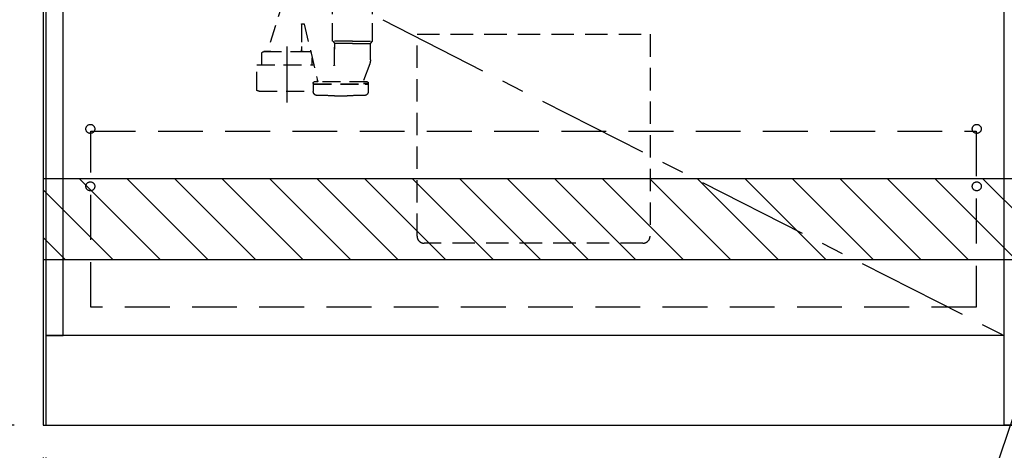
# Model space of a CAD drawing. Extents: x 163 to 26285, y -21830 to -13430.
# Drawn here: x 14772 to 15871, y -20033 to -19553 of the extents above; entities that cross this region are included whole.
import ezdxf

# ---------------------------------------------------------------- set-up
doc = ezdxf.new("R2010")
doc.units = 0
doc.header["$LTSCALE"] = 50
doc.header["$MEASUREMENT"] = 0
for name, pattern in [('CENTER', [2, 1.25, -0.25, 0.25, -0.25]), ('DASHED', [0.75, 0.5, -0.25]), ('HIDDEN', [0.375, 0.25, -0.125])]:
    doc.linetypes.add(name, pattern=pattern)
doc.layers.get('0').update_dxf_attribs({"linetype": 'CONTINUOUS'})
for name, color, linetype in [('111-壁仕上', 3, 'CONTINUOUS'), ('120-キャビネット（外）', 7, 'CONTINUOUS'), ('121-キャビネット（中）', 253, 'HIDDEN'), ('123-扉向き', 231, 'CENTER'), ('150-機器', 8, 'CONTINUOUS'), ('160-文字', 254, 'CONTINUOUS'), ('166-寸法B', 11, 'CONTINUOUS'), ('180-補助', 161, 'CONTINUOUS')]:
    doc.layers.add(name, color=color, linetype=linetype)
doc.styles.add('KH001', font='txt')
doc.dimstyles.new('KH1xx030', dxfattribs={"dimscale": 30, "dimtxt": 2, "dimasz": 0.6, "dimexe": 0.3, "dimexo": 1.2, "dimgap": 0.5, "dimtad": 3, "dimdec": 1, "dimdsep": 46, "dimlunit": 6, "dimtxsty": 'KH001', "dimblk": 'DOT', "dimcen": 1, "dimdle": 1, "dimclrd": 256, "dimclre": 256, "dimclrt": 256, "dimadec": 0, "dimazin": 0, "dimtfac": 1, "dimtdec": 1, "dimtix": 1, "dimtmove": 2, "dimatfit": 3, "dimldrblk": 'CLOSEDBLANK', "dimfxl": 1, "dimtolj": 1, "dimtzin": 0, "dimlwd": -1, "dimlwe": -1, "dimarcsym": 0})

# ---------------------------------------------------------------- blocks, each defined once
blk = doc.blocks.new('_Dot')
at = {"color": 0, "linetype": 'ByBlock', "lineweight": -2}
blk.add_line((-0.5, 0), (-1, 0), dxfattribs=at)
at = {"color": 0, "linetype": 'ByBlock', "const_width": 0.5}
blk.add_lwpolyline([(-0.25, 0, 1), (0.25, 0, 1)], format="xyb", close=True, dxfattribs=at)
blk = doc.blocks.new('*D137')
at = {"layer": '166-寸法B', "transparency": 16777216}
for p, q in [((14801.5, -20040.9), (14801.5, -20543.5)), ((17070.5, -20040.9), (17070.5, -20543.5)), ((14819.5, -20534.5), (17052.5, -20534.5))]:
    blk.add_line(p, q, dxfattribs=at)
at = {"layer": '166-寸法B', "transparency": 16777216, "xscale": 18, "yscale": 18, "zscale": 18, "rotation": 180}
blk.add_blockref('_Dot', (14801.5, -20534.5), dxfattribs=at)
at = {"layer": '166-寸法B', "transparency": 16777216, "xscale": 18, "yscale": 18, "zscale": 18}
blk.add_blockref('_Dot', (17070.5, -20534.5), dxfattribs=at)
at = {"layer": '166-寸法B', "transparency": 16777216, "insert": (15936, -20485.7), "char_height": 60, "attachment_point": 5, "style": 'KH001'}
blk.add_mtext('\\A1;2,269', dxfattribs=at)
blk = doc.blocks.new('_ClosedBlank')
at = {"color": 0, "linetype": 'ByBlock', "lineweight": -2}
for p, q in [((-1, 0.167), (0, 0)), ((-1, 0.167), (-1, -0.167)), ((0, 0), (-1, -0.167))]:
    blk.add_line(p, q, dxfattribs=at)
blk = doc.blocks.new('*D103')
at = {"layer": '166-寸法B', "transparency": 16777216}
for p, q in [((14798.5, -20040.9), (14798.5, -20543.5)), ((14801.5, -20040.9), (14801.5, -20543.5)), ((14292.5, -20534.5), (14798.5, -20534.5)), ((14780.5, -20534.5), (14762.5, -20534.5)), ((14801.5, -20534.5), (14798.5, -20534.5)), ((14801.5, -20534.5), (14798.5, -20534.5)), ((14819.5, -20534.5), (14837.5, -20534.5))]:
    blk.add_line(p, q, dxfattribs=at)
at = {"layer": '166-寸法B', "transparency": 16777216, "xscale": 18, "yscale": 18, "zscale": 18}
blk.add_blockref('_Dot', (14798.5, -20534.5), dxfattribs=at)
at = {"layer": '166-寸法B', "transparency": 16777216, "xscale": 18, "yscale": 18, "zscale": 18, "rotation": 180}
blk.add_blockref('_Dot', (14801.5, -20534.5), dxfattribs=at)
at = {"layer": '166-寸法B', "transparency": 16777216, "insert": (14497.3, -20484.5), "char_height": 60, "attachment_point": 5, "style": 'KH001'}
blk.add_mtext('\\A1;〈ｸﾘｱﾗﾝｽ〉3', dxfattribs=at)
blk = doc.blocks.new('*D104')
at = {"layer": '166-寸法B', "transparency": 16777216}
for p, q in [((14798.5, -20040.9), (14798.5, -20678.5)), ((17070.5, -20040.9), (17070.5, -20678.5)), ((14816.5, -20669.5), (17052.5, -20669.5))]:
    blk.add_line(p, q, dxfattribs=at)
at = {"layer": '166-寸法B', "transparency": 16777216, "xscale": 18, "yscale": 18, "zscale": 18, "rotation": 180}
blk.add_blockref('_Dot', (14798.5, -20669.5), dxfattribs=at)
at = {"layer": '166-寸法B', "transparency": 16777216, "xscale": 18, "yscale": 18, "zscale": 18}
blk.add_blockref('_Dot', (17070.5, -20669.5), dxfattribs=at)
at = {"layer": '166-寸法B', "transparency": 16777216, "insert": (16107.2, -20619.1), "char_height": 60, "attachment_point": 5, "style": 'KH001'}
blk.add_mtext('\\A1;2,272〈設置有効寸法〉', dxfattribs=at)
blk = doc.blocks.new('*D82')
at = {"layer": '166-寸法B', "transparency": 16777216}
for p, q in [((14766, -19144.9), (14440.5, -19144.9)), ((14449.5, -19986.9), (14449.5, -19162.9)), ((14766, -20004.9), (14440.5, -20004.9))]:
    blk.add_line(p, q, dxfattribs=at)
at = {"layer": '166-寸法B', "transparency": 16777216, "xscale": 18, "yscale": 18, "zscale": 18}
for p, rotation in [((14449.5, -19144.9), 90), ((14449.5, -20004.9), 270)]:
    blk.add_blockref('_Dot', p, dxfattribs=dict(at, rotation=rotation))
at = {"layer": '166-寸法B', "transparency": 16777216, "insert": (14399.5, -19574.9), "char_height": 60, "attachment_point": 5, "rotation": 90, "style": 'KH001'}
blk.add_mtext('\\A1;860(910)', dxfattribs=at)
blk = doc.blocks.new('*D85')
at = {"layer": '166-寸法B', "transparency": 16777216}
for p, q in [((14762.5, -17604.9), (14305.5, -17604.9)), ((14314.5, -19986.9), (14314.5, -17622.9)), ((14766, -20004.9), (14305.5, -20004.9))]:
    blk.add_line(p, q, dxfattribs=at)
at = {"layer": '166-寸法B', "transparency": 16777216, "xscale": 18, "yscale": 18, "zscale": 18}
for p, rotation in [((14314.5, -17604.9), 90), ((14314.5, -20004.9), 270)]:
    blk.add_blockref('_Dot', p, dxfattribs=dict(at, rotation=rotation))
at = {"layer": '166-寸法B', "transparency": 16777216, "insert": (14265.7, -18804.9), "char_height": 60, "attachment_point": 5, "rotation": 90, "style": 'KH001'}
blk.add_mtext('\\A1;2,400', dxfattribs=at)

msp = doc.modelspace()

# ---------------------------------------------------------------- hatches: boundary and pattern name
at = {"layer": '180-補助'}
h = msp.add_hatch(dxfattribs=at)
h.set_pattern_fill('ANSI31', color=13, scale=300, style=0)
h.set_pattern_definition([(135, (416877.593, -6201.833), (26.5165043, 26.5165043), [])])
h.paths.add_polyline_path([(17070.52, -19729.89), (14798.52, -19729.89), (14798.52, -19819.89), (17070.52, -19819.89)])

# ---------------------------------------------------------------- linework, layer by layer
at = {"layer": '111-壁仕上', "ltscale": 2}
for p, q in [((14798.52, -17604.89), (14798.52, -20004.89)), ((14798.52, -20004.89), (17070.52, -20004.89))]:
    msp.add_line(p, q, dxfattribs=at)
at = {"layer": '120-キャビネット（外）', "color": 6}
for p, q in [((15870.52, -20004.89), (15870.52, -19184.89)), ((16320.52, -20004.89), (15870.52, -20004.89))]:
    msp.add_line(p, q, dxfattribs=at)
for points in [[(14820.52, -19184.89), (14801.52, -19184.89), (14801.52, -19904.89), (14820.52, -19904.89)], [(15870.52, -19904.89), (14801.52, -19904.89), (14801.52, -20004.89), (15870.52, -20004.89)]]:
    msp.add_lwpolyline(points, close=True, dxfattribs=at)
at = {"layer": '121-キャビネット（中）', "color": 13, "ltscale": 2}
msp.add_lwpolyline([(15467.52, -19801.89), (15223.52, -19801.89, -0.4142136), (15215.52, -19793.89), (15215.52, -19568.89), (15475.52, -19568.89), (15475.52, -19793.89, -0.4142136)], format="xyb", close=True, dxfattribs=at)
at = {"layer": '121-キャビネット（中）', "color": 13, "ltscale": 4}
msp.add_lwpolyline([(14851.52, -19676.99), (15839.52, -19676.99), (15839.52, -19872.99), (14851.52, -19872.99)], close=True, dxfattribs=at)
for centre in [(14851.02, -19674.39), (15840.02, -19674.39), (14851.02, -19738.39), (14851.02, -19738.39), (15840.02, -19738.39), (15840.02, -19738.39)]:
    msp.add_circle(centre, 5, dxfattribs=at)
at = {"layer": '123-扉向き', "ltscale": 2}
msp.add_line((14820.52, -19371.89), (15870.52, -19904.89), dxfattribs=at)
at = {"layer": '150-機器', "color": 13, "linetype": 'DASHED', "ltscale": 0.8}
for p, q in [((15066.51, -19530.32), (15048.4, -19588.25)), ((15121.3, -19576.37), (15121.3, -19538.16)), ((15165.7, -19576.37), (15165.7, -19538.16)), ((15086.5, -19557.65), (15086.5, -19582.56)), ((15087, -19557.15), (15089.07, -19557.15)), ((15089.56, -19557.58), (15104.98, -19622.05)), ((15143.5, -19576.55), (15121.33, -19576.55)), ((15121.43, -19576.71), (15123.37, -19578.87)), ((15143.5, -19576.55), (15165.67, -19576.55)), ((15165.57, -19576.71), (15163.63, -19578.87)), ((15086.5, -19582.56), (15086.5, -19586.25)), ((15143.5, -19579.02), (15123.47, -19579.02)), ((15123.5, -19579.2), (15123.5, -19585.3)), ((15123.5, -19603.29), (15123.5, -19579.2)), ((15143.5, -19579.02), (15163.53, -19579.02)), ((15163.5, -19597.32), (15163.5, -19579.2)), ((15042.4, -19595.25), (15042.4, -19590.25)), ((15042.4, -19602.96), (15042.4, -19595.25)), ((15052.5, -19588.25), (15044.4, -19588.25)), ((15044.4, -19588.25), (15096.6, -19588.25)), ((15088.5, -19588.25), (15096.6, -19588.25)), ((15098.6, -19602.96), (15098.6, -19595.25)), ((15036.7, -19630.84), (15036.7, -19602.96)), ((15036.7, -19602.96), (15100.42, -19602.96)), ((15162.71, -19601.68), (15155.37, -19621.38)), ((15162.71, -19601.68), (15155.37, -19621.38)), ((15104.3, -19622.05), (15104.3, -19619.2)), ((15099.7, -19623.55), (15099.7, -19623.05)), ((15099.7, -19623.55), (15099.7, -19623.05)), ((15099.7, -19625.05), (15099.7, -19632.65)), ((15099.7, -19625.05), (15099.7, -19632.65)), ((15100.2, -19624.05), (15105.05, -19624.05)), ((15100.2, -19624.05), (15160.6, -19624.05)), ((15103.15, -19624.55), (15100.2, -19624.55)), ((15100.2, -19624.55), (15160.6, -19624.55)), ((15104.96, -19622.05), (15100.7, -19622.05)), ((15160.1, -19622.05), (15100.7, -19622.05)), ((15160.6, -19624.05), (15155.75, -19624.05)), ((15155.84, -19622.05), (15160.1, -19622.05)), ((15157.65, -19624.55), (15160.6, -19624.55)), ((15161.1, -19623.55), (15161.1, -19623.05)), ((15161.1, -19623.55), (15161.1, -19623.05)), ((15161.1, -19625.05), (15161.1, -19632.65)), ((15161.1, -19625.05), (15161.1, -19632.65)), ((15039.5, -19632.26), (15099.7, -19632.26)), ((15123.4, -19637.35), (15137.4, -19637.35))]:
    msp.add_line(p, q, dxfattribs=at)
at = {"layer": '150-機器', "color": 13, "linetype": 'CENTER'}
msp.add_line((15070.5, -19645.07), (15070.5, -19572.76), dxfattribs=at)
at = {"layer": '150-機器', "color": 13, "linetype": 'DASHED', "ltscale": 0.8, "flags": 128}
for points in [[(15086.5, -19557.65, -0.1989124), (15086.65, -19557.3, -0.1989124), (15087, -19557.15)], [(15089.07, -19557.15, -0.1811028), (15089.39, -19557.27, -0.1811028), (15089.56, -19557.58)], [(15121.43, -19576.71, -0.0918094), (15121.33, -19576.55, -0.0918094), (15121.3, -19576.37)], [(15121.43, -19576.71, -0.0918094), (15121.33, -19576.55, -0.0918094), (15121.3, -19576.37)], [(15121.43, -19576.71, -0.0918094), (15121.33, -19576.55, -0.0918094), (15121.3, -19576.37)], [(15165.7, -19576.37, -0.0918094), (15165.67, -19576.55, -0.0918094), (15165.57, -19576.71)], [(15165.7, -19576.37, -0.0918094), (15165.67, -19576.55, -0.0918094), (15165.57, -19576.71)], [(15165.7, -19576.37, -0.0918094), (15165.67, -19576.55, -0.0918094), (15165.57, -19576.71)], [(15088.5, -19588.25, -0.1989124), (15087.09, -19587.67, -0.1989124), (15086.5, -19586.25)], [(15123.37, -19578.87, -0.0918094), (15123.47, -19579.02, -0.0918094), (15123.5, -19579.2)], [(15163.5, -19579.2, -0.0918094), (15163.53, -19579.02, -0.0918094), (15163.63, -19578.87)], [(15042.4, -19590.25, -0.1989124), (15042.99, -19588.84, -0.1989124), (15044.4, -19588.25)], [(15042.4, -19590.25, -0.1989124), (15042.99, -19588.84, -0.1989124), (15044.4, -19588.25)], [(15096.6, -19588.25, -0.0189042), (15096.75, -19588.26, -0.0189042), (15096.9, -19588.27)], [(15096.6, -19588.25, -0.0189042), (15096.75, -19588.26, -0.0189042), (15096.9, -19588.27)], [(15163.5, -19597.32, -0.0446381), (15163.3, -19599.53, -0.0446381), (15162.71, -19601.68)], [(15163.5, -19597.32, -0.0446381), (15163.3, -19599.53, -0.0446381), (15162.71, -19601.68)], [(15123.5, -19603.29, -0.3705214), (15123.08, -19603.78, -0.3705214), (15122.52, -19603.44)], [(15037.25, -19631.73, -0.1388867), (15036.85, -19631.36, -0.1388867), (15036.7, -19630.84)], [(15039.5, -19632.26, -0.058412), (15038.35, -19632.13, -0.058412), (15037.25, -19631.73)], [(15099.7, -19623.05, -0.1989124), (15099.99, -19622.34, -0.1989124), (15100.7, -19622.05)], [(15099.7, -19623.05, -0.1989124), (15099.99, -19622.34, -0.1989124), (15100.7, -19622.05)], [(15100.2, -19624.05, -0.1989124), (15099.85, -19623.9, -0.1989124), (15099.7, -19623.55)], [(15100.2, -19624.05, -0.1989124), (15099.85, -19623.9, -0.1989124), (15099.7, -19623.55)], [(15099.7, -19625.05, -0.1989124), (15099.85, -19624.7, -0.1989124), (15100.2, -19624.55)], [(15099.7, -19625.05, -0.1989124), (15099.85, -19624.7, -0.1989124), (15100.2, -19624.55)], [(15155.84, -19622.05, -0.2457324), (15155.43, -19621.84, -0.2457324), (15155.37, -19621.38)], [(15160.1, -19622.05, -0.1989124), (15160.81, -19622.34, -0.1989124), (15161.1, -19623.05)], [(15160.1, -19622.05, -0.1989124), (15160.81, -19622.34, -0.1989124), (15161.1, -19623.05)], [(15161.1, -19623.55, -0.1989124), (15160.96, -19623.9, -0.1989124), (15160.6, -19624.05)], [(15161.1, -19623.55, -0.1989124), (15160.96, -19623.9, -0.1989124), (15160.6, -19624.05)], [(15160.6, -19624.55, -0.1989124), (15160.96, -19624.7, -0.1989124), (15161.1, -19625.05)], [(15160.6, -19624.55, -0.1989124), (15160.96, -19624.7, -0.1989124), (15161.1, -19625.05)], [(15104.11, -19637.15, -0.196236), (15100.99, -19635.8, -0.196236), (15099.7, -19632.65)], [(15104.11, -19637.15, -0.196236), (15100.99, -19635.8, -0.196236), (15099.7, -19632.65)], [(15123.4, -19637.35, -0.0025758), (15113.75, -19637.3, -0.0025758), (15104.11, -19637.15)], [(15123.4, -19637.35, -0.0025758), (15113.75, -19637.3, -0.0025758), (15104.11, -19637.15)], [(15156.69, -19637.15, -0.0025758), (15147.05, -19637.3, -0.0025758), (15137.4, -19637.35)], [(15156.69, -19637.15, -0.0025758), (15147.05, -19637.3, -0.0025758), (15137.4, -19637.35)], [(15161.1, -19632.65, -0.196236), (15159.82, -19635.8, -0.196236), (15156.69, -19637.15)], [(15161.1, -19632.65, -0.196236), (15159.82, -19635.8, -0.196236), (15156.69, -19637.15)]]:
    msp.add_lwpolyline(points, format="xyb", dxfattribs=at)
at = {"layer": '166-寸法B'}
msp.add_line((15870.52, -19904.89), (15870.52, -19184.89), dxfattribs=at)
at = {"layer": '180-補助', "color": 13}
msp.add_lwpolyline([(17070.52, -19729.89), (14798.52, -19729.89), (14798.52, -19819.89), (17070.52, -19819.89)], close=True, dxfattribs=at)

# ---------------------------------------------------------------- dimensions: what is measured, and where the dimension line sits
at = {"layer": '166-寸法B'}
dim = msp.add_linear_dim(base=(14314.52, -17604.89), p1=(14801.97, -20004.89), p2=(14798.52, -17604.89), angle=90, dimstyle='KH1xx030', dxfattribs=at)
dim.commit()
dim.dimension.update_dxf_attribs({"geometry": '*D85', "text_midpoint": (14265.71, -18804.89)})
dim = msp.add_linear_dim(base=(14449.52, -19144.89), p1=(14801.97, -20004.89), p2=(14801.97, -19144.89), angle=90, dimstyle='KH1xx030', override={"dimpost": '(910)'}, dxfattribs=at)
dim.commit()
dim.dimension.update_dxf_attribs({"geometry": '*D82', "text_midpoint": (14399.49, -19574.89)})
for base, p1, p2, text, picture, middle in [((14798.52, -20534.54), (14801.52, -20004.89), (14798.52, -20004.89), '〈ｸﾘｱﾗﾝｽ〉<>', '*D103', (14497.29, -20502.78)), ((17070.52, -20669.54), (14798.52, -20004.89), (17070.52, -20004.89), '<>〈設置有効寸法〉', '*D104', (16107.16, -20669.54))]:
    dim = msp.add_linear_dim(base=base, p1=p1, p2=p2, angle=180, text=text, dimstyle='KH1xx030', override={"dimtmove": 1}, dxfattribs=at)
    dim.commit()
    dim.dimension.update_dxf_attribs({"geometry": picture, "text_midpoint": middle, "dimtype": 128})
dim = msp.add_linear_dim(base=(17070.52, -20534.54), p1=(14801.52, -20004.89), p2=(17070.52, -20004.89), dimstyle='KH1xx030', dxfattribs=at)
dim.commit()
dim.dimension.update_dxf_attribs({"geometry": '*D137', "text_midpoint": (15936.02, -20485.73)})

# ---------------------------------------------------------------- leaders
at = {"layer": '160-文字', "annotation_type": 0, "has_hookline": 1, "hookline_direction": 1, "text_width": 1319.09}
msp.add_leader([(15928.19, -19854.89), (15543.63, -20986.75), (15525.63, -20986.75)], dimstyle='KH1xx030', override={"dimgap": 0.5, "dimtad": 1}, dxfattribs=at)

doc.saveas('drawing.dxf')
